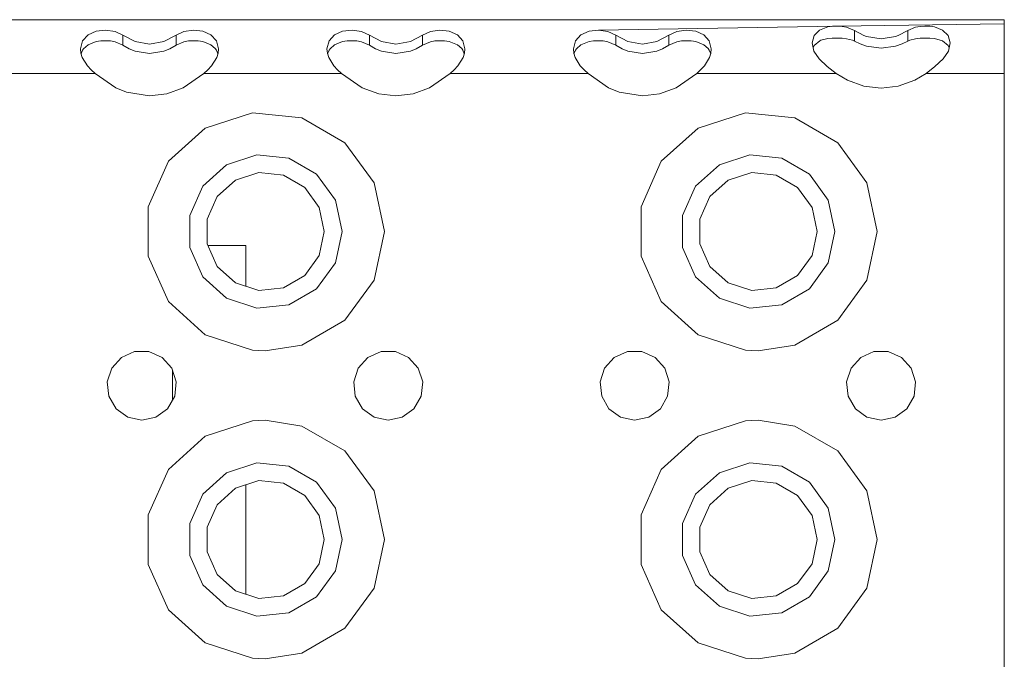
# Model space of a CAD drawing. Units: millimetres. Extents: x 984 to 9072, y -1525 to 1707.
# Drawn here: x 4545 to 4673, y 1206 to 1289 of the extents above; entities that cross this region are included whole.
import ezdxf

# ---------------------------------------------------------------- set-up
doc = ezdxf.new("R2010")
doc.units = ezdxf.units.MM
doc.layers.add('1', color=7, linetype='Continuous', true_color=0xffffff)

msp = doc.modelspace()

# ---------------------------------------------------------------- linework, layer by layer
at = {"layer": '1', "color": 18, "linetype": 'Continuous', "lineweight": 13}
for p, q in [((3841.00008, 1289.262831), (4672.999859, 1289.262831)), ((4672.999859, 1289.262831), (4672.999859, 1288.742602)), ((4554.022312, 1287.30613), (4555.072308, 1287.774622)), ((4555.072308, 1287.774622), (4556.301117, 1287.920058)), ((4556.301117, 1287.920058), (4557.521343, 1287.746012)), ((4558.54702, 1287.248909), (4557.521343, 1287.746012)), ((4565.453053, 1287.248909), (4566.478729, 1287.746012)), ((4566.478729, 1287.746012), (4567.698956, 1287.920058)), ((4567.698956, 1287.920058), (4568.927288, 1287.774622)), ((4568.927288, 1287.774622), (4569.97776, 1287.30613)), ((4586.022377, 1287.30613), (4587.072372, 1287.774622)), ((4587.072372, 1287.774622), (4588.301182, 1287.920058)), ((4588.301182, 1287.920058), (4589.521408, 1287.746012)), ((4590.547085, 1287.248909), (4589.521408, 1287.746012)), ((4597.452641, 1287.248909), (4598.478794, 1287.746012)), ((4598.478794, 1287.746012), (4599.69902, 1287.920058)), ((4599.69902, 1287.920058), (4600.927353, 1287.774622)), ((4600.927353, 1287.774622), (4601.977825, 1287.30613)), ((4618.022442, 1287.30613), (4619.072437, 1287.774622)), ((4619.072437, 1287.774622), (4620.301247, 1287.920058)), ((4651.300907, 1288.440526), (4620.301247, 1287.920058)), ((4620.301247, 1287.920058), (4621.521473, 1287.746012)), ((4622.54715, 1287.248909), (4621.521473, 1287.746012)), ((4629.452705, 1287.248909), (4630.478859, 1287.746012)), ((4630.478859, 1287.746012), (4631.699085, 1287.920058)), ((4631.699085, 1287.920058), (4632.927418, 1287.774622)), ((4632.927418, 1287.774622), (4633.977413, 1287.30613)), ((4648.32449, 1287.21267), (4649.022579, 1287.899554)), ((4649.022579, 1287.899554), (4650.072575, 1288.314402)), ((4650.072575, 1288.314402), (4650.672436, 1288.411915)), ((4650.551238, 1288.392214), (4651.315565, 1288.404143)), ((4650.672436, 1288.411915), (4651.300907, 1288.440526)), ((4651.300907, 1288.440526), (4672.999859, 1288.742602)), ((4651.300907, 1288.440526), (4651.928902, 1288.399518)), ((4651.928902, 1288.399518), (4652.521133, 1288.289607)), ((4653.547287, 1287.848294), (4652.521133, 1288.289607)), ((4653.547287, 1287.848294), (4654.768944, 1287.21267)), ((4653.547287, 1286.478341), (4653.547287, 1287.848294)), ((4660.452843, 1287.848294), (4659.230709, 1287.21267)), ((4660.452843, 1287.848294), (4661.478519, 1288.289607)), ((4660.452843, 1287.848294), (4660.452843, 1286.478341)), ((4661.478519, 1288.289607), (4662.070274, 1288.399279)), ((4662.070274, 1288.399279), (4662.698746, 1288.440526)), ((4662.698746, 1288.440526), (4663.328171, 1288.411915)), ((4663.328171, 1288.411915), (4663.927555, 1288.314402)), ((4663.927555, 1288.314402), (4664.977551, 1287.899554)), ((4664.977551, 1287.899554), (4665.689468, 1287.189543)), ((4672.999859, 1288.742602), (4672.999859, 1287.21267)), ((4553.04575, 1285.494864), (4553.310871, 1286.524832)), ((4553.310871, 1286.524832), (4554.022312, 1287.30613)), ((4554.022312, 1286.018431), (4555.072308, 1286.419213)), ((4555.072308, 1286.419213), (4555.670738, 1286.508858)), ((4555.670738, 1286.508858), (4556.301117, 1286.535084)), ((4556.301117, 1286.535084), (4556.929588, 1286.497653)), ((4556.929588, 1286.497653), (4557.521343, 1286.395848)), ((4558.54702, 1285.96741), (4557.521343, 1286.395848)), ((4558.54702, 1287.248909), (4560.124397, 1286.414444)), ((4558.54702, 1285.96741), (4558.54702, 1287.248909)), ((4560.124397, 1286.414444), (4561.999798, 1286.09997)), ((4561.999798, 1286.09997), (4563.875675, 1286.414444)), ((4565.453053, 1287.248909), (4563.875675, 1286.414444)), ((4565.453053, 1287.248909), (4565.453053, 1285.96741)), ((4565.453053, 1285.96741), (4566.478729, 1286.395848)), ((4566.478729, 1286.395848), (4567.070007, 1286.497653)), ((4567.070007, 1286.497653), (4567.698956, 1286.535084)), ((4567.698956, 1286.535084), (4568.327427, 1286.509097)), ((4568.327427, 1286.509097), (4568.927288, 1286.419213)), ((4568.927288, 1286.419213), (4569.97776, 1286.018431)), ((4569.97776, 1287.30613), (4570.689201, 1286.524832)), ((4570.689201, 1286.524832), (4570.954323, 1285.494864)), ((4585.045815, 1285.494864), (4585.310459, 1286.524832)), ((4585.310459, 1286.524832), (4586.022377, 1287.30613)), ((4586.022377, 1286.018431), (4587.072372, 1286.419213)), ((4587.072372, 1286.419213), (4587.670803, 1286.508858)), ((4587.670803, 1286.508858), (4588.301182, 1286.535084)), ((4588.301182, 1286.535084), (4588.929653, 1286.497653)), ((4588.929653, 1286.497653), (4589.521408, 1286.395848)), ((4590.547085, 1285.96741), (4589.521408, 1286.395848)), ((4590.547085, 1287.248909), (4592.124462, 1286.414444)), ((4590.547085, 1285.96741), (4590.547085, 1287.248909)), ((4592.124462, 1286.414444), (4593.999863, 1286.09997)), ((4593.999863, 1286.09997), (4595.87574, 1286.414444)), ((4597.452641, 1287.248909), (4595.87574, 1286.414444)), ((4597.452641, 1287.248909), (4597.452641, 1285.96741)), ((4597.452641, 1285.96741), (4598.478794, 1286.395848)), ((4598.478794, 1286.395848), (4599.070072, 1286.497653)), ((4599.070072, 1286.497653), (4599.69902, 1286.535084)), ((4599.69902, 1286.535084), (4600.327492, 1286.509097)), ((4600.327492, 1286.509097), (4600.927353, 1286.419213)), ((4600.927353, 1286.419213), (4601.977825, 1286.018431)), ((4601.977825, 1287.30613), (4602.689266, 1286.524832)), ((4602.689266, 1286.524832), (4602.954388, 1285.494864)), ((4617.045879, 1285.494864), (4617.310524, 1286.524832)), ((4617.310524, 1286.524832), (4618.022442, 1287.30613)), ((4618.022442, 1286.018431), (4619.072437, 1286.419213)), ((4619.072437, 1286.419213), (4619.670868, 1286.508858)), ((4619.670868, 1286.508858), (4620.301247, 1286.535084)), ((4620.301247, 1286.535084), (4620.929718, 1286.497653)), ((4620.929718, 1286.497653), (4621.521473, 1286.395848)), ((4622.54715, 1285.96741), (4621.521473, 1286.395848)), ((4622.54715, 1287.248909), (4624.124527, 1286.414444)), ((4622.54715, 1285.96741), (4622.54715, 1287.248909)), ((4624.124527, 1286.414444), (4625.999928, 1286.09997)), ((4625.999928, 1286.09997), (4627.875328, 1286.414444)), ((4629.452705, 1287.248909), (4627.875328, 1286.414444)), ((4629.452705, 1287.248909), (4629.452705, 1285.96741)), ((4629.452705, 1285.96741), (4630.478859, 1286.395848)), ((4630.478859, 1286.395848), (4631.070137, 1286.497653)), ((4631.070137, 1286.497653), (4631.699085, 1286.535084)), ((4631.699085, 1286.535084), (4632.327557, 1286.509097)), ((4632.327557, 1286.509097), (4632.927418, 1286.419213)), ((4632.927418, 1286.419213), (4633.977413, 1286.018431)), ((4633.977413, 1287.30613), (4634.689331, 1286.524832)), ((4634.689331, 1286.524832), (4634.954453, 1285.494864)), ((4648.04554, 1286.236823), (4648.32449, 1287.21267)), ((4648.267746, 1285.167992), (4648.04554, 1286.236823)), ((4648.310661, 1285.914242), (4649.024963, 1286.520302)), ((4649.024963, 1286.520302), (4649.184704, 1286.591113)), ((4649.184704, 1286.591113), (4650.072575, 1286.812603)), ((4650.072575, 1286.812603), (4650.66433, 1286.867201)), ((4650.66433, 1286.867201), (4651.300907, 1286.88246)), ((4651.300907, 1286.88246), (4651.937485, 1286.860526)), ((4651.937485, 1286.860526), (4652.521133, 1286.797345)), ((4652.521133, 1286.797345), (4653.271675, 1286.604702)), ((4653.547287, 1286.478341), (4653.271675, 1286.604702)), ((4653.547287, 1286.478341), (4654.263973, 1286.130011)), ((4654.768944, 1287.21267), (4655.124664, 1287.088215)), ((4655.124664, 1287.088215), (4657.000065, 1286.798298)), ((4657.000065, 1286.798298), (4658.875465, 1287.088215)), ((4658.875465, 1287.088215), (4659.230709, 1287.21267)), ((4660.452843, 1286.478341), (4659.737587, 1286.130965)), ((4660.452843, 1286.478341), (4660.728455, 1286.604702)), ((4660.728455, 1286.604702), (4661.478519, 1286.797345)), ((4661.478519, 1286.797345), (4662.062168, 1286.860526)), ((4662.062168, 1286.860526), (4662.698746, 1286.88246)), ((4662.698746, 1286.88246), (4663.3358, 1286.867201)), ((4663.3358, 1286.867201), (4663.927555, 1286.812603)), ((4663.927555, 1286.812603), (4664.977551, 1286.51911)), ((4664.977551, 1286.51911), (4665.689468, 1285.914242)), ((4665.689468, 1287.189543), (4665.954113, 1286.236823)), ((4665.954113, 1286.236823), (4665.731907, 1285.167992)), ((4672.999859, 1284.910977), (4672.999859, 1287.21267)), ((4553.101063, 1284.901202), (4553.04575, 1285.494864)), ((4553.121735, 1284.832805), (4553.311825, 1285.298407)), ((4553.311825, 1285.298407), (4553.443432, 1285.49844)), ((4553.443432, 1285.49844), (4554.022312, 1286.018431)), ((4558.54702, 1285.96741), (4559.363842, 1285.49844)), ((4559.363842, 1285.49844), (4560.124397, 1285.191357)), ((4560.124397, 1285.191357), (4561.999798, 1284.88785)), ((4561.999798, 1284.88785), (4563.875675, 1285.191357)), ((4563.875675, 1285.191357), (4564.635754, 1285.49844)), ((4565.453053, 1285.96741), (4564.635754, 1285.49844)), ((4569.97776, 1286.018431), (4570.543289, 1285.515606)), ((4570.543289, 1285.515606), (4570.689201, 1285.296738)), ((4570.689201, 1285.296738), (4570.878429, 1284.833108)), ((4570.954323, 1285.494864), (4570.89901, 1284.901202)), ((4585.101128, 1284.901202), (4585.045815, 1285.494864)), ((4585.121797, 1284.832816), (4585.311413, 1285.298407)), ((4585.311413, 1285.298407), (4585.443497, 1285.49844)), ((4585.443497, 1285.49844), (4586.022377, 1286.018431)), ((4590.547085, 1285.96741), (4591.363907, 1285.49844)), ((4591.363907, 1285.49844), (4592.124462, 1285.191357)), ((4592.124462, 1285.191357), (4593.999863, 1284.88785)), ((4593.999863, 1284.88785), (4595.87574, 1285.191357)), ((4595.87574, 1285.191357), (4596.635818, 1285.49844)), ((4597.452641, 1285.96741), (4596.635818, 1285.49844)), ((4601.977825, 1286.018431), (4602.543354, 1285.515606)), ((4602.543354, 1285.515606), (4602.689266, 1285.296738)), ((4602.689266, 1285.296738), (4602.878253, 1284.833697)), ((4602.954388, 1285.494864), (4602.898598, 1284.901202)), ((4617.101192, 1284.901202), (4617.045879, 1285.494864)), ((4617.121862, 1284.832816), (4617.311478, 1285.298407)), ((4617.311478, 1285.298407), (4617.443562, 1285.49844)), ((4617.443562, 1285.49844), (4618.022442, 1286.018431)), ((4622.54715, 1285.96741), (4623.363972, 1285.49844)), ((4623.363972, 1285.49844), (4624.124527, 1285.191357)), ((4624.124527, 1285.191357), (4625.999928, 1284.88785)), ((4625.999928, 1284.88785), (4627.875328, 1285.191357)), ((4627.875328, 1285.191357), (4628.635883, 1285.49844)), ((4629.452705, 1285.96741), (4628.635883, 1285.49844)), ((4633.977413, 1286.018431), (4634.543419, 1285.515606)), ((4634.543419, 1285.515606), (4634.689331, 1285.296738)), ((4634.689331, 1285.296738), (4634.878318, 1284.833697)), ((4634.954453, 1285.494864), (4634.898663, 1284.901202)), ((4648.174054, 1285.618656), (4648.310661, 1285.914242)), ((4648.943424, 1284.167588), (4648.267746, 1285.167992)), ((4654.263973, 1286.130011), (4655.124664, 1285.822451)), ((4655.124664, 1285.822451), (4657.000065, 1285.554707)), ((4657.000065, 1285.554707), (4658.875465, 1285.822451)), ((4658.875465, 1285.822451), (4659.737587, 1286.130965)), ((4665.056705, 1284.167588), (4665.731907, 1285.167992)), ((4665.689468, 1285.914242), (4665.825746, 1285.619368)), ((4553.267956, 1284.349024), (4553.101063, 1284.901202)), ((4553.943157, 1283.277333), (4553.267956, 1284.349024)), ((4570.056438, 1283.277333), (4570.732117, 1284.349024)), ((4570.89901, 1284.901202), (4570.732117, 1284.349024)), ((4585.268021, 1284.349024), (4585.101128, 1284.901202)), ((4585.943222, 1283.277333), (4585.268021, 1284.349024)), ((4602.056503, 1283.277333), (4602.732182, 1284.349024)), ((4602.898598, 1284.901202), (4602.732182, 1284.349024)), ((4617.268085, 1284.349024), (4617.101192, 1284.901202)), ((4617.943287, 1283.277333), (4617.268085, 1284.349024)), ((4634.056568, 1283.277333), (4634.732246, 1284.349024)), ((4634.898663, 1284.901202), (4634.732246, 1284.349024)), ((4650.004387, 1283.170044), (4648.943424, 1284.167588)), ((4665.056705, 1284.167588), (4663.99622, 1283.170521)), ((4672.999859, 1282.262862), (4672.999859, 1284.910977)), ((4553.943157, 1283.277333), (4554.429531, 1282.762587)), ((4554.941177, 1282.262862), (4554.429531, 1282.762587)), ((4569.058418, 1282.262862), (4569.567204, 1282.759011)), ((4569.567204, 1282.759011), (4570.056438, 1283.277333)), ((4585.943222, 1283.277333), (4586.429596, 1282.762587)), ((4586.941242, 1282.262862), (4586.429596, 1282.762587)), ((4601.058483, 1282.262862), (4601.566792, 1282.759011)), ((4601.566792, 1282.759011), (4602.056503, 1283.277333)), ((4617.943287, 1283.277333), (4618.429661, 1282.762587)), ((4618.941307, 1282.262862), (4618.429661, 1282.762587)), ((4633.058548, 1282.262862), (4633.566856, 1282.759011)), ((4633.566856, 1282.759011), (4634.056568, 1283.277333)), ((4651.16787, 1282.262862), (4650.004387, 1283.170044)), ((4662.831783, 1282.262862), (4663.99622, 1283.170521)), ((4554.941177, 1282.262862), (4537.05883, 1282.262862)), ((4554.941177, 1282.262862), (4557.623863, 1280.399144)), ((4566.376209, 1280.399144), (4569.058418, 1282.262862)), ((4569.058418, 1282.262862), (4586.941242, 1282.262862)), ((4586.941242, 1282.262862), (4589.623928, 1280.399144)), ((4598.376274, 1280.399144), (4601.058483, 1282.262862)), ((4601.058483, 1282.262862), (4618.941307, 1282.262862)), ((4618.941307, 1282.262862), (4621.623993, 1280.399144)), ((4633.058548, 1282.262862), (4630.376339, 1280.399144)), ((4651.16787, 1282.262862), (4633.058548, 1282.262862)), ((4652.623653, 1281.39931), (4651.16787, 1282.262862)), ((4654.767036, 1280.630887), (4652.623653, 1281.39931)), ((4661.392689, 1281.407177), (4659.233093, 1280.630887)), ((4662.831783, 1282.262862), (4661.392689, 1281.407177)), ((4672.999859, 1282.262862), (4662.831783, 1282.262862)), ((4672.999859, 1261.762917), (4672.999859, 1282.262862)), ((4557.623863, 1280.399144), (4559.000015, 1279.843628)), ((4559.000015, 1279.843628), (4561.999798, 1279.371083)), ((4564.232826, 1279.630721), (4566.376209, 1280.399144)), ((4589.623928, 1280.399144), (4591.767311, 1279.630721)), ((4596.232891, 1279.630721), (4598.376274, 1280.399144)), ((4623.000145, 1279.843628), (4621.623993, 1280.399144)), ((4625.999928, 1279.371083), (4623.000145, 1279.843628)), ((4630.376339, 1280.399144), (4628.232956, 1279.630721)), ((4657.000065, 1280.371249), (4654.767036, 1280.630887)), ((4659.233093, 1280.630887), (4657.000065, 1280.371249)), ((4561.999798, 1279.371083), (4564.232826, 1279.630721)), ((4591.767311, 1279.630721), (4593.999863, 1279.371083)), ((4593.999863, 1279.371083), (4596.232891, 1279.630721)), ((4628.232956, 1279.630721), (4625.999928, 1279.371083)), ((4575.379848, 1277.17787), (4569.250107, 1275.186121)), ((4581.78997, 1276.504099), (4575.379848, 1277.17787)), ((4587.371349, 1273.281634), (4581.78997, 1276.504099)), ((4639.379978, 1277.17787), (4633.250237, 1275.186121)), ((4645.789623, 1276.504099), (4639.379978, 1277.17787)), ((4651.371479, 1273.281634), (4645.789623, 1276.504099)), ((4569.250107, 1275.186121), (4564.460278, 1270.873368)), ((4633.250237, 1275.186121), (4628.460407, 1270.873368)), ((4591.159821, 1268.067181), (4587.371349, 1273.281634)), ((4655.15995, 1268.067181), (4651.371479, 1273.281634)), ((4572.000027, 1270.422995), (4575.954914, 1271.708071)), ((4575.954914, 1271.708071), (4580.090046, 1271.273434)), ((4580.090046, 1271.273434), (4583.69112, 1269.194186)), ((4636.000156, 1270.422995), (4639.954567, 1271.708071)), ((4639.954567, 1271.708071), (4644.090176, 1271.273434)), ((4644.090176, 1271.273434), (4647.69125, 1269.194186)), ((4564.460278, 1270.873368), (4561.838627, 1264.985383)), ((4572.000027, 1270.422995), (4568.909645, 1267.64065)), ((4628.460407, 1270.873368), (4625.838757, 1264.985383)), ((4636.000156, 1270.422995), (4632.909775, 1267.64065)), ((4573.150158, 1268.431246), (4570.770741, 1266.288817)), ((4576.19524, 1269.420683), (4573.150158, 1268.431246)), ((4579.379559, 1269.085944), (4576.19524, 1269.420683)), ((4582.152367, 1267.484963), (4579.379559, 1269.085944)), ((4583.69112, 1269.194186), (4586.135387, 1265.8301)), ((4637.149811, 1268.431246), (4634.770393, 1266.288817)), ((4640.194893, 1269.420683), (4637.149811, 1268.431246)), ((4643.379211, 1269.085944), (4640.194893, 1269.420683)), ((4646.152496, 1267.484963), (4643.379211, 1269.085944)), ((4647.69125, 1269.194186), (4650.135517, 1265.8301)), ((4567.218304, 1263.841927), (4568.909645, 1267.64065)), ((4582.152367, 1267.484963), (4584.034443, 1264.894783)), ((4592.50021, 1261.762917), (4591.159821, 1268.067181)), ((4631.218433, 1263.841927), (4632.909775, 1267.64065)), ((4646.152496, 1267.484963), (4648.034096, 1264.894783)), ((4656.499863, 1261.762917), (4655.15995, 1268.067181)), ((4570.770741, 1266.288817), (4569.468498, 1263.363659)), ((4586.135387, 1265.8301), (4586.999893, 1261.762917)), ((4634.770393, 1266.288817), (4633.468151, 1263.363659)), ((4650.135517, 1265.8301), (4651.000023, 1261.762917)), ((4561.838627, 1264.985383), (4561.838627, 1258.540213)), ((4584.700108, 1261.762917), (4584.034443, 1264.894783)), ((4625.838757, 1264.985383), (4625.838757, 1258.540213)), ((4648.700237, 1261.762917), (4648.034096, 1264.894783)), ((4567.218304, 1259.683669), (4567.218304, 1263.841927)), ((4569.468498, 1263.363659), (4569.468498, 1260.161936)), ((4631.218433, 1259.683669), (4631.218433, 1263.841927)), ((4633.468151, 1263.363659), (4633.468151, 1260.161936)), ((4584.034443, 1258.631051), (4584.700108, 1261.762917)), ((4586.999893, 1261.762917), (4586.135387, 1257.695496)), ((4591.159821, 1255.458415), (4592.50021, 1261.762917)), ((4648.034096, 1258.631051), (4648.700237, 1261.762917)), ((4651.000023, 1261.762917), (4650.135517, 1257.695496)), ((4655.15995, 1255.458415), (4656.499863, 1261.762917)), ((4672.999859, 1221.762717), (4672.999859, 1261.762917)), ((4568.909645, 1255.884945), (4567.218304, 1259.683669)), ((4569.468498, 1260.161936), (4570.770741, 1257.236779)), ((4571.717739, 1259.927571), (4569.572835, 1259.927571)), ((4573.776722, 1259.927571), (4571.717739, 1259.927571)), ((4574.500084, 1259.927571), (4573.776722, 1259.927571)), ((4574.500084, 1259.927571), (4574.500084, 1254.655719)), ((4632.909775, 1255.884945), (4631.218433, 1259.683669)), ((4633.468151, 1260.161936), (4634.770393, 1257.236779)), ((4561.838627, 1258.540213), (4564.460278, 1252.652228)), ((4582.152367, 1256.040633), (4584.034443, 1258.631051)), ((4625.838757, 1258.540213), (4628.460407, 1252.652228)), ((4646.152496, 1256.040633), (4648.034096, 1258.631051)), ((4570.770741, 1257.236779), (4573.150158, 1255.094349)), ((4586.135387, 1257.695496), (4583.69112, 1254.33141)), ((4634.770393, 1257.236779), (4637.149811, 1255.094349)), ((4650.135517, 1257.695496), (4647.69125, 1254.33141)), ((4572.000027, 1253.102601), (4568.909645, 1255.884945)), ((4579.379559, 1254.439652), (4582.152367, 1256.040633)), ((4636.000156, 1253.102601), (4632.909775, 1255.884945)), ((4643.379211, 1254.439652), (4646.152496, 1256.040633)), ((4573.150158, 1255.094349), (4576.19524, 1254.104912)), ((4576.19524, 1254.104912), (4579.379559, 1254.439652)), ((4583.69112, 1254.33141), (4580.090046, 1252.252162)), ((4587.371349, 1250.243962), (4591.159821, 1255.458415)), ((4637.149811, 1255.094349), (4640.194893, 1254.104912)), ((4640.194893, 1254.104912), (4643.379211, 1254.439652)), ((4647.69125, 1254.33141), (4644.090176, 1252.252162)), ((4651.371479, 1250.243962), (4655.15995, 1255.458415)), ((4575.954914, 1251.817524), (4572.000027, 1253.102601)), ((4639.954567, 1251.817524), (4636.000156, 1253.102601)), ((4564.460278, 1252.652228), (4569.250107, 1248.339474)), ((4580.090046, 1252.252162), (4575.954914, 1251.817524)), ((4628.460407, 1252.652228), (4633.250237, 1248.339474)), ((4644.090176, 1252.252162), (4639.954567, 1251.817524)), ((4587.371349, 1250.243962), (4581.78997, 1247.021496)), ((4651.371479, 1250.243962), (4645.789623, 1247.021496)), ((4569.250107, 1248.339474), (4575.379848, 1246.347725)), ((4633.250237, 1248.339474), (4639.379978, 1246.347725)), ((4577.026844, 1246.262848), (4581.78997, 1247.021496)), ((4641.026974, 1246.262848), (4645.789623, 1247.021496)), ((4558.354855, 1245.403349), (4557.10268, 1244.012892)), ((4560.064316, 1246.164382), (4558.354855, 1245.403349)), ((4561.935425, 1246.164382), (4560.064316, 1246.164382)), ((4563.644886, 1245.403349), (4561.935425, 1246.164382)), ((4564.89706, 1244.012892), (4563.644886, 1245.403349)), ((4575.379848, 1246.347725), (4577.026844, 1246.262848)), ((4590.354919, 1245.403349), (4589.102745, 1244.012892)), ((4592.064381, 1246.164382), (4590.354919, 1245.403349)), ((4593.93549, 1246.164382), (4592.064381, 1246.164382)), ((4595.644951, 1245.403349), (4593.93549, 1246.164382)), ((4596.897125, 1244.012892), (4595.644951, 1245.403349)), ((4622.354984, 1245.403349), (4621.10281, 1244.012892)), ((4624.064445, 1246.164382), (4622.354984, 1245.403349)), ((4625.935555, 1246.164382), (4624.064445, 1246.164382)), ((4627.645016, 1245.403349), (4625.935555, 1246.164382)), ((4628.89719, 1244.012892), (4627.645016, 1245.403349)), ((4639.379978, 1246.347725), (4641.026974, 1246.262848)), ((4654.355049, 1245.403349), (4653.102875, 1244.012892)), ((4656.06451, 1246.164382), (4654.355049, 1245.403349)), ((4657.935619, 1246.164382), (4656.06451, 1246.164382)), ((4659.645081, 1245.403349), (4657.935619, 1246.164382)), ((4660.897255, 1244.012892), (4659.645081, 1245.403349)), ((4557.10268, 1244.012892), (4556.524754, 1242.233098)), ((4565.475464, 1242.233098), (4564.89706, 1244.012892)), ((4565.000057, 1243.695963), (4565.000057, 1239.88765)), ((4589.102745, 1244.012892), (4588.524818, 1242.233098)), ((4597.475529, 1242.233098), (4596.897125, 1244.012892)), ((4621.10281, 1244.012892), (4620.524883, 1242.233098)), ((4629.475117, 1242.233098), (4628.89719, 1244.012892)), ((4653.102875, 1244.012892), (4652.524471, 1242.233098)), ((4661.475182, 1242.233098), (4660.897255, 1244.012892)), ((4556.524754, 1242.233098), (4556.720257, 1240.372241)), ((4565.279961, 1240.372241), (4565.475464, 1242.233098)), ((4588.524818, 1242.233098), (4588.720322, 1240.372241)), ((4597.279549, 1240.372241), (4597.475529, 1242.233098)), ((4620.524883, 1242.233098), (4620.720387, 1240.372241)), ((4629.279613, 1240.372241), (4629.475117, 1242.233098)), ((4652.524471, 1242.233098), (4652.720451, 1240.372241)), ((4661.279678, 1240.372241), (4661.475182, 1242.233098)), ((4556.720257, 1240.372241), (4557.655811, 1238.751709)), ((4564.343929, 1238.751709), (4565.279961, 1240.372241)), ((4588.720322, 1240.372241), (4589.655876, 1238.751709)), ((4596.343994, 1238.751709), (4597.279549, 1240.372241)), ((4620.720387, 1240.372241), (4621.655941, 1238.751709)), ((4628.344059, 1238.751709), (4629.279613, 1240.372241)), ((4652.720451, 1240.372241), (4653.656006, 1238.751709)), ((4660.344124, 1238.751709), (4661.279678, 1240.372241)), ((4557.655811, 1238.751709), (4559.169769, 1237.651885)), ((4560.99987, 1237.262785), (4559.169769, 1237.651885)), ((4560.99987, 1237.262785), (4562.830448, 1237.651885)), ((4562.830448, 1237.651885), (4564.343929, 1238.751709)), ((4589.655876, 1238.751709), (4591.169834, 1237.651885)), ((4592.999935, 1237.262785), (4591.169834, 1237.651885)), ((4592.999935, 1237.262785), (4594.830513, 1237.651885)), ((4594.830513, 1237.651885), (4596.343994, 1238.751709)), ((4621.655941, 1238.751709), (4623.169899, 1237.651885)), ((4625, 1237.262785), (4623.169899, 1237.651885)), ((4625, 1237.262785), (4626.830101, 1237.651885)), ((4626.830101, 1237.651885), (4628.344059, 1238.751709)), ((4653.656006, 1238.751709), (4655.169487, 1237.651885)), ((4657.000065, 1237.262785), (4655.169487, 1237.651885)), ((4657.000065, 1237.262785), (4658.830166, 1237.651885)), ((4658.830166, 1237.651885), (4660.344124, 1238.751709)), ((4575.379848, 1237.177908), (4569.250107, 1235.18616)), ((4577.026844, 1237.262785), (4575.379848, 1237.177908)), ((4581.78997, 1236.504138), (4577.026844, 1237.262785)), ((4587.371349, 1233.281434), (4581.78997, 1236.504138)), ((4639.379978, 1237.177908), (4633.250237, 1235.18616)), ((4641.026974, 1237.262785), (4639.379978, 1237.177908)), ((4645.789623, 1236.504138), (4641.026974, 1237.262785)), ((4651.371479, 1233.281434), (4645.789623, 1236.504138)), ((4569.250107, 1235.18616), (4564.460278, 1230.873406)), ((4633.250237, 1235.18616), (4628.460407, 1230.873406)), ((4591.159821, 1228.067219), (4587.371349, 1233.281434)), ((4655.15995, 1228.067219), (4651.371479, 1233.281434)), ((4572.000027, 1230.423033), (4575.954914, 1231.708109)), ((4575.954914, 1231.708109), (4580.090046, 1231.273472)), ((4580.090046, 1231.273472), (4583.69112, 1229.194224)), ((4636.000156, 1230.423033), (4639.954567, 1231.708109)), ((4639.954567, 1231.708109), (4644.090176, 1231.273472)), ((4644.090176, 1231.273472), (4647.69125, 1229.194224)), ((4564.460278, 1230.873406), (4561.838627, 1224.985421)), ((4572.000027, 1230.423033), (4568.909645, 1227.640688)), ((4628.460407, 1230.873406), (4625.838757, 1224.985421)), ((4636.000156, 1230.423033), (4632.909775, 1227.640688)), ((4576.19524, 1229.420722), (4573.150158, 1228.431284)), ((4574.500084, 1228.869915), (4574.500084, 1214.655757)), ((4579.379559, 1229.085982), (4576.19524, 1229.420722)), ((4582.152367, 1227.485001), (4579.379559, 1229.085982)), ((4583.69112, 1229.194224), (4586.135387, 1225.830138)), ((4640.194893, 1229.420722), (4637.149811, 1228.431284)), ((4643.379211, 1229.085982), (4640.194893, 1229.420722)), ((4646.152496, 1227.485001), (4643.379211, 1229.085982)), ((4647.69125, 1229.194224), (4650.135517, 1225.830138)), ((4567.218304, 1223.841965), (4568.909645, 1227.640688)), ((4573.150158, 1228.431284), (4570.770741, 1226.288855)), ((4582.152367, 1227.485001), (4584.034443, 1224.894583)), ((4592.50021, 1221.762717), (4591.159821, 1228.067219)), ((4631.218433, 1223.841965), (4632.909775, 1227.640688)), ((4637.149811, 1228.431284), (4634.770393, 1226.288855)), ((4646.152496, 1227.485001), (4648.034096, 1224.894583)), ((4656.499863, 1221.762717), (4655.15995, 1228.067219)), ((4570.770741, 1226.288855), (4569.468498, 1223.363698)), ((4634.770393, 1226.288855), (4633.468151, 1223.363698)), ((4561.838627, 1224.985421), (4561.838627, 1218.540251)), ((4584.700108, 1221.762717), (4584.034443, 1224.894583)), ((4586.135387, 1225.830138), (4586.999893, 1221.762717)), ((4625.838757, 1224.985421), (4625.838757, 1218.540251)), ((4648.700237, 1221.762717), (4648.034096, 1224.894583)), ((4650.135517, 1225.830138), (4651.000023, 1221.762717)), ((4567.218304, 1219.683707), (4567.218304, 1223.841965)), ((4631.218433, 1219.683707), (4631.218433, 1223.841965)), ((4569.468498, 1223.363698), (4569.468498, 1220.161974)), ((4633.468151, 1223.363698), (4633.468151, 1220.161974)), ((4584.034443, 1218.63085), (4584.700108, 1221.762717)), ((4586.999893, 1221.762717), (4586.135387, 1217.695534)), ((4591.159821, 1215.458453), (4592.50021, 1221.762717)), ((4648.034096, 1218.63085), (4648.700237, 1221.762717)), ((4651.000023, 1221.762717), (4650.135517, 1217.695534)), ((4655.15995, 1215.458453), (4656.499863, 1221.762717)), ((4672.999859, 1181.762755), (4672.999859, 1221.762717)), ((4569.468498, 1220.161974), (4570.770741, 1217.236817)), ((4633.468151, 1220.161974), (4634.770393, 1217.236817)), ((4561.838627, 1218.540251), (4564.460278, 1212.652028)), ((4568.909645, 1215.884984), (4567.218304, 1219.683707)), ((4582.152367, 1216.040671), (4584.034443, 1218.63085)), ((4625.838757, 1218.540251), (4628.460407, 1212.652028)), ((4632.909775, 1215.884984), (4631.218433, 1219.683707)), ((4646.152496, 1216.040671), (4648.034096, 1218.63085)), ((4570.770741, 1217.236817), (4573.150158, 1215.094388)), ((4586.135387, 1217.695534), (4583.69112, 1214.331448)), ((4634.770393, 1217.236817), (4637.149811, 1215.094388)), ((4650.135517, 1217.695534), (4647.69125, 1214.331448)), ((4579.379559, 1214.43969), (4582.152367, 1216.040671)), ((4643.379211, 1214.43969), (4646.152496, 1216.040671)), ((4572.000027, 1213.102639), (4568.909645, 1215.884984)), ((4573.150158, 1215.094388), (4576.19524, 1214.10495)), ((4587.371349, 1210.244), (4591.159821, 1215.458453)), ((4636.000156, 1213.102639), (4632.909775, 1215.884984)), ((4637.149811, 1215.094388), (4640.194893, 1214.10495)), ((4651.371479, 1210.244), (4655.15995, 1215.458453)), ((4576.19524, 1214.10495), (4579.379559, 1214.43969)), ((4583.69112, 1214.331448), (4580.090046, 1212.2522)), ((4640.194893, 1214.10495), (4643.379211, 1214.43969)), ((4647.69125, 1214.331448), (4644.090176, 1212.2522)), ((4564.460278, 1212.652028), (4569.250107, 1208.339512)), ((4575.954914, 1211.817563), (4572.000027, 1213.102639)), ((4580.090046, 1212.2522), (4575.954914, 1211.817563)), ((4628.460407, 1212.652028), (4633.250237, 1208.339512)), ((4639.954567, 1211.817563), (4636.000156, 1213.102639)), ((4644.090176, 1212.2522), (4639.954567, 1211.817563)), ((4587.371349, 1210.244), (4581.78997, 1207.021534)), ((4651.371479, 1210.244), (4645.789623, 1207.021534)), ((4569.250107, 1208.339512), (4575.379848, 1206.347764)), ((4633.250237, 1208.339512), (4639.379978, 1206.347764)), ((4577.026844, 1206.262887), (4581.78997, 1207.021534)), ((4641.026974, 1206.262887), (4645.789623, 1207.021534)), ((4575.379848, 1206.347764), (4577.026844, 1206.262887)), ((4639.379978, 1206.347764), (4641.026974, 1206.262887))]:
    msp.add_line(p, q, dxfattribs=at)

doc.saveas('drawing.dxf')
